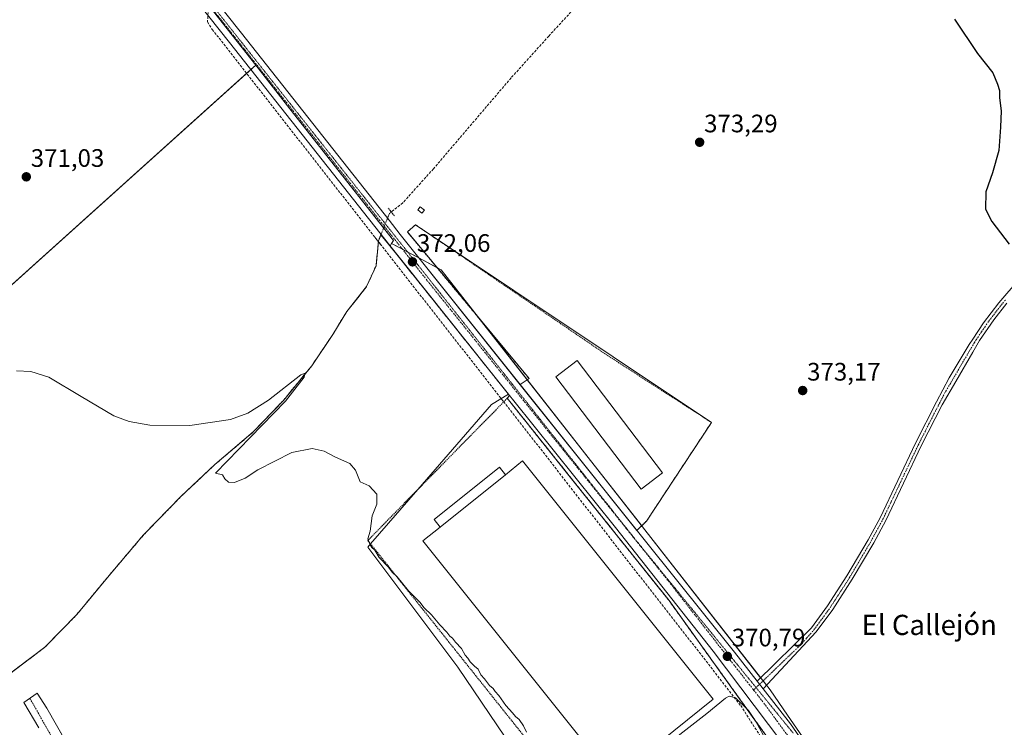
# Model space of a CAD drawing. Units: metres. Extents: x 573628 to 577081, y 4701062 to 4703412.
# Drawn here: x 574359 to 574749, y 4702479 to 4702759 of the extents above; entities that cross this region are included whole.
import ezdxf
from ezdxf.enums import TextEntityAlignment as Align

# ---------------------------------------------------------------- set-up
doc = ezdxf.new("R2010")
doc.units = ezdxf.units.M
doc.header["$MEASUREMENT"] = 0
for name, pattern in [('TRAZO_Y_PUNTO', [1, 0.5, -0.25, 0, -0.25]), ('TRAZOS', [0.75, 0.5, -0.25]), ('TRAZOS2', [0.375, 0.25, -0.125]), ('TRAZOSX2', [1.5, 1, -0.5])]:
    doc.linetypes.add(name, pattern=pattern)
for name, color, linetype, lineweight in [('Alambrada', 19, 'TRAZOS', 0), ('Carretera de calzada única', 19, 'Continuous', 13), ('Carretera de calzada única Cxs', 19, 'Continuous', 13), ('Carretera de calzada única eje', 19, 'TRAZO_Y_PUNTO', 0), ('Carátula', 7, 'Continuous', 5), ('Conducción de agua lineal', 5, 'TRAZOSX2', 0), ('Corriente artificial lineal', 5, 'TRAZOSX2', 13), ('Corriente artificial lineal oculto', 135, 'TRAZO_Y_PUNTO', 13), ('Corriente natural lineal', 142, 'Continuous', 13), ('Corriente natural lineal oculto', 19, 'TRAZO_Y_PUNTO', 13), ('Cultivos herbáceos CxS', 92, 'Continuous', 0), ('Cultivos leñosos', 92, 'Continuous', 0), ('Cultivos leñosos CxS', 92, 'Continuous', 0), ('Curva de nivel maestra', 36, 'Continuous', 30), ('Curva de nivel normal', 36, 'Continuous', 0), ('Edificación industrial', 135, 'Continuous', 13), ('Edificación industrial Cxs', 135, 'Continuous', 13), ('Edificación ligera', 1, 'Continuous', 0), ('Edificación ligera Cxs', 1, 'Continuous', 0), ('Elemento construido', 1, 'Continuous', 0), ('Explanada', 19, 'Continuous', 0), ('Explanada Cxs', 19, 'Continuous', 0), ('Núcleo urbano', 19, 'Continuous', 0), ('Núcleo urbano CxS', 19, 'Continuous', 0), ('Pista no pavimentada', 254, 'Continuous', 13), ('Pista no pavimentada Cxs', 254, 'Continuous', 0), ('Pista pavimentada eje', 135, 'TRAZO_Y_PUNTO', 0), ('Puente lineal', 2, 'TRAZOS2', 0), ('Punto de cota en terreno', 7, 'Continuous', 0), ('Recinto industrial', 135, 'TRAZOSX2', 0), ('Recinto industrial CxS', 135, 'Continuous', 0), ('Rótulo de punto de cota en terreno', 19, 'Continuous', 0), ('Texto cartográfico', 19, 'Continuous', 0), ('Valla', 19, 'TRAZOS', 0), ('Vía pecuaria eje', 92, 'TRAZOS2', 0), ('Vía urbana Cxs', 5, 'Continuous', 0), ('Vía urbana eje', 5, 'TRAZO_Y_PUNTO', 0)]:
    doc.layers.add(name, color=color, linetype=linetype, lineweight=lineweight)
doc.styles.add('Arial', font='txt', dxfattribs={"height": 0.2})

# ---------------------------------------------------------------- blocks, each defined once
blk = doc.blocks.new('*U187')
at = {"layer": 'Curva de nivel maestra', "color": 36, "linetype": 'Continuous', "lineweight": 30}
blk.add_polyline3d([(574729.32, 4702759.58, 375), (574738.44, 4702746.02, 375), (574744.56, 4702738.34, 375), (574746.44, 4702733.8, 375), (574747.23, 4702731.34, 375), (574747.26, 4702728.4, 375), (574747.87, 4702723.34, 375), (574747.62, 4702716.76, 375), (574747, 4702707.59, 375), (574744.43, 4702698.72, 375), (574741.84, 4702691.25, 375), (574741.71, 4702684.33, 375), (574744.25, 4702679.5, 375), (574751.02, 4702670.49, 375)], dxfattribs=at)
blk = doc.blocks.new('5PATER')
at = {"layer": 'Carátula', "linetype": 'Continuous', "lineweight": 5}
h = blk.add_hatch(color=250, dxfattribs=at)
edge = h.paths.add_edge_path()
edge.add_ellipse((0, 0.01), major_axis=(-1.33, -1.34), ratio=0.999422, start_angle=0, end_angle=360)
blk = doc.blocks.new('*U195')
at = {"layer": 'Carretera de calzada única Cxs', "color": 19, "linetype": 'Continuous', "lineweight": 13}
for points in [[(574345.15, 4702881.51, 374.8), (574446.69, 4702754.01, 373.08), (574505.22, 4702679.95, 372.06), (574509.66, 4702674.33, 371.95), (574516.5, 4702665.67, 371.81), (574559.29, 4702612.15, 371.79), (574642.19, 4702508.84, 370.66), (574651.17, 4702497.4, 370.56), (574653.55, 4702494.37, 370.43), (574664.43, 4702480.51, 370.28), (574686.66, 4702448.17, 369.89)], [(574660.92, 4702473.18, 370.31), (574633.68, 4702509.19, 370.77), (574595.01, 4702558.18, 371.22), (574554.65, 4702608.44, 371.63), (574552.99, 4702610.51, 371.64), (574511.85, 4702661.97, 371.86), (574505.54, 4702669.96, 371.96), (574442.04, 4702750.32, 372.87), (574340.47, 4702877.86, 374.75)]]:
    blk.add_polyline3d(points, dxfattribs=at)
blk = doc.blocks.new('*U202')
at = {"layer": 'Explanada Cxs', "color": 19, "linetype": 'Continuous', "lineweight": 0}
for points in [[(574515.73, 4702678.16, 371.99), (574633.05, 4702599.83, 372.67), (574607.23, 4702560.68, 371.39), (574603.51, 4702557.05, 371.29), (574557.15, 4702614.82, 371.79), (574560.78, 4702617.22, 371.82), (574512.5, 4702675.32, 372.03), (574515.73, 4702678.16, 371.99)], [(574613.65, 4702579.87, 372.11), (574579.83, 4702624.32, 372.13), (574571.35, 4702617.86, 371.94), (574605.16, 4702573.41, 371.73), (574613.65, 4702579.87, 372.11)]]:
    blk.add_polyline3d(points, close=True, dxfattribs=at)

msp = doc.modelspace()

# ---------------------------------------------------------------- linework, layer by layer
at = {"layer": 'Alambrada', "color": 19, "linetype": 'TRAZOS', "lineweight": 0}
msp.add_polyline3d([(574603.51, 4702557.05, 371.29), (574607.23, 4702560.68, 371.39), (574608.82, 4702563.07, 371.49), (574633.05, 4702599.83, 372.67), (574591.51, 4702626.59, 372.19), (574515.73, 4702678.16, 371.99), (574512.5, 4702675.32, 372.03), (574560.78, 4702617.22, 371.82)], dxfattribs=at)
at = {"layer": 'Carretera de calzada única', "color": 19, "linetype": 'Continuous', "lineweight": 13}
for points in [[(574710.22, 4702397.08, 369.33), (574709.64, 4702398.12, 369.35), (574689.63, 4702430.8, 369.79), (574660.92, 4702473.18, 370.31), (574633.68, 4702509.19, 370.77), (574595.01, 4702558.18, 371.22), (574554.65, 4702608.44, 371.63), (574552.99, 4702610.51, 371.64), (574511.85, 4702661.97, 371.86), (574505.54, 4702669.96, 371.96), (574442.04, 4702750.32, 372.87), (574340.47, 4702877.86, 374.75), (574326.76, 4702895.77, 375.02), (574322.98, 4702901.8, 375.19), (574321.29, 4702905.61, 375.34), (574315.89, 4702920.78, 375.91), (574312.73, 4702928.89, 376.36), (574310.14, 4702933.58, 376.67), (574308.01, 4702936.15, 376.88), (574306.55, 4702936.96, 376.98), (574304.82, 4702937.28, 377.03)], [(574345.15, 4702881.51, 374.8), (574446.69, 4702754.01, 373.08), (574505.22, 4702679.95, 372.06), (574509.66, 4702674.33, 371.95), (574516.5, 4702665.67, 371.81), (574557.15, 4702614.82, 371.72)], [(574557.15, 4702614.82, 371.72), (574557.17, 4702614.8, 371.72)], [(574557.17, 4702614.8, 371.72), (574559.29, 4702612.15, 371.79), (574642.19, 4702508.84, 370.66), (574651.17, 4702497.4, 370.56)], [(574653.55, 4702494.37, 370.43), (574651.17, 4702497.4, 370.56)], [(574653.55, 4702494.37, 370.43), (574664.43, 4702480.51, 370.28), (574686.66, 4702448.17, 369.89), (574703.52, 4702422.58, 369.68), (574712.5, 4702408.31, 369.42), (574720.14, 4702395.04, 369.27), (574736.94, 4702363.97, 368.79), (574749.69, 4702341, 368.25), (574778.76, 4702286.96, 367.22), (574781.96, 4702283.15, 367.16), (574785.98, 4702279.87, 366.92), (574788.79, 4702278.16, 367.16), (574790.15, 4702277.72, 367.15), (574791.5, 4702277.81, 367.14), (574792.78, 4702278.28, 367.18), (574796.3, 4702280.87, 366.65), (574798.31, 4702283.22, 366.55), (574804.44, 4702296.39, 367.32), (574812.88, 4702313.19, 367.61), (574819.05, 4702322.73, 367.91), (574823.74, 4702329.18, 368.21)]]:
    msp.add_polyline3d(points, dxfattribs=at)
at = {"layer": 'Carretera de calzada única eje', "color": 19, "linetype": 'TRAZO_Y_PUNTO', "lineweight": 0}
for points in [[(574320.04, 4702943.38, 376.76), (574317.34, 4702936.98, 376.55), (574317.69, 4702932.92, 376.34), (574318.54, 4702928.25, 376.13), (574320.32, 4702917.78, 375.74), (574323.79, 4702906.96, 375.38), (574326.49, 4702901.64, 375.3), (574332.79, 4702892.35, 375.04), (574369.95, 4702845, 374.27), (574439.26, 4702758.6, 373.1), (574505.58, 4702674.74, 372.09), (574520.4, 4702656, 371.9), (574614.02, 4702539.52, 371.08), (574649.76, 4702493.84, 370.59)], [(574649.76, 4702493.84, 370.59), (574653.78, 4702488.7, 370.5), (574667.69, 4702469.82, 370.3), (574695.65, 4702428.11, 369.8), (574705.75, 4702412.3, 369.57), (574713.27, 4702399.8, 369.34), (574718.31, 4702390.72, 369.31)]]:
    msp.add_polyline3d(points, dxfattribs=at)
at = {"layer": 'Conducción de agua lineal', "color": 5, "linetype": 'TRAZOSX2', "lineweight": 0}
msp.add_polyline3d([(574480.75, 4703384.01, 391.49), (574466.56, 4703196, 383.44), (574450.21, 4702982.97, 377.27), (574449.75, 4702976.97, 377.34), (574449.62, 4702975.25, 377.38), (574449.12, 4702968.78, 377.5), (574448.96, 4702966.69, 377.45), (574448.63, 4702962.42, 377.28), (574434.19, 4702774.22, 373.15), (574433.29, 4702758.49, 373.07), (574435.15, 4702755.55, 372.98), (574550.63, 4702608.12, 371.49), (574644.63, 4702487.7, 369.86), (574667.95, 4702451.35, 370.03), (574709.58, 4702386.47, 369.21), (574719.41, 4702368.7, 369.21), (574756.49, 4702301.69, 367.03), (574789.75, 4702225.21, 365.64), (574788.64, 4702223.58, 365.53)], dxfattribs=at)
at = {"layer": 'Corriente artificial lineal', "color": 5, "linetype": 'TRAZOSX2', "lineweight": 13}
msp.add_polyline3d([(574632.31, 4702821.96, 374.2), (574568.55, 4702752.9, 372.58), (574553.62, 4702736.34, 372.43), (574522.81, 4702700.3, 372.21), (574510.7, 4702686.84, 372.07), (574506.14, 4702683.2, 371.88)], dxfattribs=at)
at = {"layer": 'Corriente artificial lineal oculto', "color": 135, "linetype": 'TRAZO_Y_PUNTO', "lineweight": 13}
msp.add_polyline3d([(574506.14, 4702683.2, 371.88), (574505.39, 4702682.6, 371.95)], dxfattribs=at)
at = {"layer": 'Corriente natural lineal', "color": 142, "linetype": 'Continuous', "lineweight": 13}
msp.add_polyline3d([(574501, 4702671.56, 371.87), (574500.07, 4702661.9, 371.65), (574496.32, 4702653.63, 370.57), (574488.51, 4702643.78, 370.85), (574482.91, 4702634.67, 370.56), (574474.58, 4702622.28, 370.26), (574463.34, 4702608.59, 369.91), (574451.4, 4702596.06, 369.69), (574436.22, 4702583.19, 369.57), (574422.89, 4702570.64, 369.48), (574407.96, 4702555.33, 369.23), (574393.61, 4702538.46, 369.05), (574381.42, 4702523.72, 368.83), (574368.85, 4702510.82, 368.77), (574348.67, 4702495.61, 368.44)], dxfattribs=at)
at = {"layer": 'Corriente natural lineal oculto', "color": 19, "linetype": 'TRAZO_Y_PUNTO', "lineweight": 13}
msp.add_polyline3d([(574505.39, 4702682.6, 371.95), (574501.02, 4702671.75, 371.87), (574501, 4702671.56, 371.87)], dxfattribs=at)
at = {"layer": 'Cultivos herbáceos CxS', "color": 92, "linetype": 'Continuous', "lineweight": 0}
for points in [[(574699.16, 4702432.04, 369.66), (574663.22, 4702483.92, 370.31), (574656.28, 4702493.93, 370.2), (574606.62, 4702557.36, 371.27), (574525.84, 4702660.3, 371.76), (574517.04, 4702664.99, 371.86), (574506.27, 4702670.74, 372.01), (574507.01, 4702671.92, 372.05), (574465.97, 4702724.1, 372.69), (574452.37, 4702741.39, 372.86), (574408.65, 4702796.96, 373.59), (574399.12, 4702809.08, 373.75), (574404.48, 4702811.45, 373.58), (574406.33, 4702809.27, 373.46), (574491.08, 4702849.69, 374.07), (574500.79, 4702854.32, 374.18), (574501.37, 4702854.6, 374.18), (574506.16, 4702856.88, 374.24), (574544.22, 4702950.94, 377.06), (574548.56, 4702961.68, 377.88), (574588.17, 4702961.27, 378.21), (574600.83, 4703045.85, 379.32), (574608.76, 4703110.94, 380.88)], [(574452.37, 4702741.39, 372.86), (574416.87, 4702786.51, 373.53), (574408.65, 4702796.96, 373.59), (574399.12, 4702809.08, 373.75)], [(574506.27, 4702670.74, 372.01), (574507.01, 4702671.92, 372.05), (574503.1, 4702676.9, 372.07), (574465.97, 4702724.1, 372.69), (574452.37, 4702741.39, 372.86)], [(574699.15, 4702432.04, 369.66), (574663.22, 4702483.92, 370.31), (574656.28, 4702493.93, 370.2), (574654.85, 4702495.76, 370.4), (574653.52, 4702497.46, 370.51), (574652.52, 4702498.73, 370.54), (574606.62, 4702557.36, 371.27), (574605.41, 4702558.91, 371.31), (574560.03, 4702616.73, 371.73), (574540.41, 4702641.73, 371.72), (574525.84, 4702660.3, 371.76), (574524.3, 4702661.12, 371.78), (574517.04, 4702664.99, 371.86), (574512.65, 4702667.34, 371.96), (574510.55, 4702668.45, 372.06), (574506.27, 4702670.74, 372.01)]]:
    msp.add_polyline3d(points, dxfattribs=at)
at = {"layer": 'Cultivos leñosos', "color": 92, "linetype": 'Continuous', "lineweight": 0}
for points in [[(574452.37, 4702741.39, 372.86), (574416.87, 4702786.51, 373.53), (574408.65, 4702796.96, 373.59), (574399.12, 4702809.08, 373.75)], [(574236.12, 4702546.92, 369.24), (574450.46, 4702739.67, 372.77), (574452.37, 4702741.39, 372.86)], [(574236.12, 4702546.92, 369.24), (574450.46, 4702739.67, 372.77), (574452.37, 4702741.39, 372.86)], [(574506.27, 4702670.74, 372.01), (574507.01, 4702671.92, 372.05), (574503.1, 4702676.9, 372.07), (574465.97, 4702724.1, 372.69), (574452.37, 4702741.39, 372.86)], [(574505.63, 4702669.71, 371.96), (574502.02, 4702674.22, 371.9), (574501.02, 4702671.75, 371.87), (574501, 4702671.56, 371.87), (574500.07, 4702661.9, 371.65), (574498.27, 4702657.93, 371.42), (574496.32, 4702653.63, 370.57), (574492.83, 4702649.23, 370.84), (574488.51, 4702643.78, 370.85), (574482.91, 4702634.67, 370.56), (574474.58, 4702622.28, 370.26), (574463.34, 4702608.59, 369.91), (574457.6, 4702602.56, 370), (574456.51, 4702601.43, 370), (574451.4, 4702596.06, 369.69), (574444.71, 4702590.39, 369.77), (574441.46, 4702587.63, 369.63), (574436.22, 4702583.19, 369.57), (574428.67, 4702576.08, 369.49), (574422.89, 4702570.64, 369.48), (574407.96, 4702555.33, 369.23), (574393.61, 4702538.46, 369.05), (574384.08, 4702526.94, 368.95), (574381.42, 4702523.72, 368.83), (574368.85, 4702510.82, 368.77), (574352, 4702498.12, 368.39)], [(574506.27, 4702670.74, 372.01), (574505.68, 4702669.79, 371.96), (574505.63, 4702669.71, 371.96)]]:
    msp.add_polyline3d(points, dxfattribs=at)
at = {"layer": 'Cultivos leñosos CxS', "color": 92, "linetype": 'Continuous', "lineweight": 0}
msp.add_polyline3d([(574399.12, 4702809.08, 373.75), (574408.65, 4702796.96, 373.59), (574452.37, 4702741.39, 372.86), (574236.12, 4702546.92, 369.24), (574233.81, 4702586.54, 369.8), (574233.81, 4702586.59, 369.8), (574247.63, 4702697.53, 371.2), (574251.8, 4702715.11, 371.39), (574257.29, 4702719.31, 371.24), (574389.81, 4702820.91, 373.91), (574395.1, 4702814.19, 373.86), (574399.12, 4702809.08, 373.75)], close=True, dxfattribs=at)
msp.add_polyline3d([(574236.12, 4702546.92, 369.24), (574452.37, 4702741.39, 372.86), (574465.97, 4702724.1, 372.69), (574507.01, 4702671.92, 372.05), (574506.27, 4702670.74, 372.01), (574506.27, 4702670.74, 372.01), (574505.68, 4702669.78, 371.96), (574505.63, 4702669.71, 371.96), (574502.02, 4702674.22, 371.9), (574501.02, 4702671.75, 371.87), (574500.07, 4702661.9, 371.65), (574498.27, 4702657.93, 371.42), (574496.32, 4702653.63, 370.57), (574492.83, 4702649.23, 370.84), (574488.51, 4702643.78, 370.85), (574482.91, 4702634.67, 370.56), (574474.58, 4702622.28, 370.26), (574463.34, 4702608.59, 369.91), (574457.6, 4702602.56, 370), (574456.51, 4702601.43, 370), (574451.4, 4702596.06, 369.69), (574444.71, 4702590.39, 369.77), (574441.46, 4702587.63, 369.63), (574436.22, 4702583.19, 369.57), (574428.67, 4702576.08, 369.49), (574422.89, 4702570.64, 369.48), (574407.96, 4702555.33, 369.23), (574393.61, 4702538.46, 369.05), (574384.08, 4702526.94, 368.95), (574381.42, 4702523.72, 368.83), (574368.85, 4702510.82, 368.77), (574352, 4702498.12, 368.39)], dxfattribs=at)
at = {"layer": 'Curva de nivel normal', "color": 36, "linetype": 'Continuous', "lineweight": 0}
for points in [[(574559.78, 4702477.18, 370), (574558.49, 4702479.62, 370), (574556.77, 4702482.16, 370), (574555.37, 4702483.3, 370), (574554.2, 4702484.8, 370), (574551.48, 4702487.74, 370), (574548.79, 4702491.71, 370), (574547.35, 4702493.27, 370), (574546.52, 4702494.44, 370), (574545.08, 4702495.67, 370), (574543.02, 4702498.28, 370), (574541.56, 4702499.82, 370), (574540.51, 4702502.1, 370), (574539.06, 4702503.31, 370), (574537.39, 4702504.98, 370), (574536.53, 4702506.45, 370), (574535.44, 4702507.7, 370), (574534, 4702510.25, 370), (574531.61, 4702512.86, 370), (574530.43, 4702514.35, 370), (574529.29, 4702515.21, 370), (574528.16, 4702516.74, 370), (574525.39, 4702519.64, 370), (574522.1, 4702523.69, 370), (574519.2, 4702526.46, 370), (574517.4, 4702528.65, 370), (574512.94, 4702533.19, 370), (574508.43, 4702538.68, 370), (574506.51, 4702540.55, 370), (574504.87, 4702542.62, 370), (574501.34, 4702546.39, 370), (574499.62, 4702549.21, 370), (574498.43, 4702550.35, 370), (574497.66, 4702551.58, 370), (574496.78, 4702553.7, 370), (574497.76, 4702556.75, 370), (574498.54, 4702562.85, 370), (574500.36, 4702567.44, 370), (574500.46, 4702571.44, 370), (574497.42, 4702574.74, 370), (574493.76, 4702576.35, 370), (574491.88, 4702580.92, 370), (574489.74, 4702583.58, 370), (574484.06, 4702586.03, 370), (574479.52, 4702588.53, 370), (574474.73, 4702589.56, 370), (574466.66, 4702587.92, 370), (574453.28, 4702581.03, 370), (574448.2, 4702577.81, 370), (574443.95, 4702576, 370), (574441.59, 4702576.2, 370), (574440.13, 4702577.57, 370), (574439.27, 4702579.12, 370), (574436.47, 4702579.71, 370), (574464.15, 4702608.26, 370), (574471.55, 4702617.73, 370), (574472.02, 4702619.36, 370), (574470.23, 4702618.74, 370), (574457.5, 4702608.62, 370), (574449.21, 4702603.52, 370), (574442.38, 4702600.96, 370), (574426.33, 4702598.59, 370), (574410.43, 4702598.7, 370), (574402.23, 4702600.25, 370), (574396.08, 4702602.48, 370), (574383.18, 4702610.09, 370), (574370.41, 4702617.83, 370), (574363.22, 4702620.07, 370), (574357.57, 4702620.33, 370)], [(574662.87, 4702463.46, 370), (574659.86, 4702466.91, 370), (574655.05, 4702473.45, 370), (574650.59, 4702481.37, 370), (574647.75, 4702485.71, 370), (574642.53, 4702490.7, 370), (574640.02, 4702491.38, 370), (574638.56, 4702490.57, 370), (574631.18, 4702484.51, 370), (574620.51, 4702476.2, 370), (574619.84, 4702475.63, 370)]]:
    msp.add_polyline3d(points, dxfattribs=at)
at = {"layer": 'Edificación industrial', "color": 135, "linetype": 'Continuous', "lineweight": 13}
for points in [[(574551.35, 4702579.15, 380.33), (574558.14, 4702584.57, 378.6), (574633.71, 4702490.19, 381.44), (574618.15, 4702477.73, 379.7)], [(574551.35, 4702579.15, 380.33), (574525.46, 4702558.41, 380.78)], [(574607.42, 4702469.14, 377.96), (574594.21, 4702458.57, 373.35), (574518.64, 4702552.96, 378.79), (574525.46, 4702558.41, 380.78)]]:
    msp.add_polyline3d(points, dxfattribs=at)
at = {"layer": 'Edificación industrial Cxs', "color": 135, "linetype": 'Continuous', "lineweight": 13}
msp.add_polyline3d([(574618.15, 4702477.73, 379.7), (574607.42, 4702469.14, 377.96), (574594.21, 4702458.57, 373.35), (574518.64, 4702552.96, 378.79), (574525.46, 4702558.41, 380.78), (574551.35, 4702579.15, 380.33), (574558.14, 4702584.57, 378.6), (574633.71, 4702490.19, 381.44), (574618.15, 4702477.73, 379.7)], close=True, dxfattribs=at)
at = {"layer": 'Edificación ligera', "color": 1, "linetype": 'Continuous', "lineweight": 0}
for points in [[(574519.26, 4702683.98, 373.96), (574518.26, 4702682.73, 372.75), (574516.62, 4702684.04, 373.65), (574517.6, 4702685.29, 373.58), (574519.26, 4702683.98, 373.96)], [(574613.65, 4702579.87, 372.11), (574605.16, 4702573.41, 371.73), (574571.35, 4702617.86, 371.94), (574579.83, 4702624.32, 372.13), (574613.65, 4702579.87, 372.11)], [(574525.46, 4702558.41, 380.78), (574523.07, 4702561.4, 374.17), (574548.96, 4702582.13, 376.3), (574551.35, 4702579.15, 380.33)], [(574551.35, 4702579.15, 380.33), (574525.46, 4702558.41, 380.78)]]:
    msp.add_polyline3d(points, dxfattribs=at)
at = {"layer": 'Edificación ligera Cxs', "color": 1, "linetype": 'Continuous', "lineweight": 0}
for points in [[(574519.26, 4702683.98, 373.96), (574518.26, 4702682.73, 372.75), (574516.62, 4702684.04, 373.65), (574517.6, 4702685.29, 373.58), (574519.26, 4702683.98, 373.96)], [(574613.65, 4702579.87, 372.11), (574605.16, 4702573.41, 371.73), (574571.35, 4702617.86, 371.94), (574579.83, 4702624.32, 372.13), (574613.65, 4702579.87, 372.11)], [(574551.35, 4702579.15, 380.33), (574525.46, 4702558.41, 380.78), (574523.07, 4702561.4, 374.17), (574548.96, 4702582.13, 376.3), (574551.35, 4702579.15, 380.33)]]:
    msp.add_polyline3d(points, close=True, dxfattribs=at)
at = {"layer": 'Elemento construido', "color": 1, "linetype": 'Continuous', "lineweight": 0}
msp.add_polyline3d([(574369.61, 4702486.68, 368.34), (574489.9, 4702275.13, 365.13)], dxfattribs=at)
at = {"layer": 'Explanada', "color": 19, "linetype": 'Continuous', "lineweight": 0}
for points in [[(574560.78, 4702617.22, 371.82), (574512.5, 4702675.32, 372.03), (574515.73, 4702678.16, 371.99)], [(574515.73, 4702678.16, 371.99), (574633.05, 4702599.83, 372.67)], [(574613.65, 4702579.87, 372.11), (574605.16, 4702573.41, 371.73), (574571.35, 4702617.86, 371.94), (574579.83, 4702624.32, 372.13), (574613.65, 4702579.87, 372.11)], [(574603.51, 4702557.05, 371.29), (574557.15, 4702614.82, 371.79), (574560.78, 4702617.22, 371.82)], [(574633.05, 4702599.83, 372.67), (574607.23, 4702560.68, 371.39)], [(574607.23, 4702560.68, 371.39), (574603.51, 4702557.05, 371.29)]]:
    msp.add_polyline3d(points, dxfattribs=at)
at = {"layer": 'Núcleo urbano', "color": 19, "linetype": 'Continuous', "lineweight": 0}
for points in [[(574505.63, 4702669.71, 371.96), (574502.02, 4702674.22, 371.9), (574501.02, 4702671.75, 371.87), (574501, 4702671.56, 371.87), (574500.07, 4702661.9, 371.65), (574498.27, 4702657.93, 371.42), (574496.32, 4702653.63, 370.57), (574492.83, 4702649.23, 370.84), (574488.51, 4702643.78, 370.85), (574482.91, 4702634.67, 370.56), (574474.58, 4702622.28, 370.26), (574463.34, 4702608.59, 369.91), (574457.6, 4702602.56, 370), (574456.51, 4702601.43, 370), (574451.4, 4702596.06, 369.69), (574444.71, 4702590.39, 369.77), (574441.46, 4702587.63, 369.63), (574436.22, 4702583.19, 369.57), (574428.67, 4702576.08, 369.49), (574422.89, 4702570.64, 369.48), (574407.96, 4702555.33, 369.23), (574393.61, 4702538.46, 369.05), (574384.08, 4702526.94, 368.95), (574381.42, 4702523.72, 368.83), (574368.85, 4702510.82, 368.77), (574352, 4702498.12, 368.39)], [(574506.27, 4702670.74, 372.01), (574505.68, 4702669.79, 371.96), (574505.63, 4702669.71, 371.96)], [(574505.63, 4702669.71, 371.96), (574552.56, 4702611.04, 371.65)], [(574505.63, 4702669.71, 371.96), (574552.56, 4702611.04, 371.65)], [(574699.15, 4702432.04, 369.66), (574663.22, 4702483.92, 370.31), (574656.28, 4702493.93, 370.2), (574654.85, 4702495.76, 370.4), (574653.52, 4702497.46, 370.51), (574652.52, 4702498.73, 370.54), (574606.62, 4702557.36, 371.27), (574605.41, 4702558.91, 371.31), (574560.03, 4702616.73, 371.73), (574540.41, 4702641.73, 371.72), (574525.84, 4702660.3, 371.76), (574524.3, 4702661.12, 371.78), (574517.04, 4702664.99, 371.86), (574512.65, 4702667.34, 371.96), (574510.55, 4702668.45, 372.06), (574506.27, 4702670.74, 372.01)], [(574552.56, 4702611.04, 371.65), (574545.9, 4702606.97, 371.48), (574516.65, 4702573.29, 370.86), (574497.91, 4702551.72, 370.14), (574496.82, 4702550.46, 369.87), (574532.51, 4702502.88, 369.04), (574563.74, 4702456.78, 368.82), (574594.97, 4702404.73, 368.49), (574608.35, 4702361.6, 367.99), (574624.46, 4702339.3, 367.86), (574626.34, 4702336.69, 367.87), (574627.68, 4702334.84, 367.88), (574628.64, 4702333.68, 367.88), (574648.5, 4702309.56, 367.84), (574665.51, 4702246.01, 366.22)], [(574552.56, 4702611.04, 371.65), (574552.99, 4702610.51, 371.64), (574552.1, 4702609.41, 371.57), (574560.54, 4702598.85, 371.53), (574576.53, 4702578.88, 371.32), (574616.25, 4702529.26, 371.19), (574631.9, 4702507.48, 370.69), (574649.21, 4702483.39, 369.91), (574663.47, 4702463.81, 369.99)], [(574552.56, 4702611.04, 371.65), (574552.99, 4702610.51, 371.64), (574552.1, 4702609.41, 371.57), (574560.54, 4702598.85, 371.53), (574576.53, 4702578.88, 371.32), (574616.25, 4702529.26, 371.19), (574631.9, 4702507.48, 370.69), (574649.21, 4702483.39, 369.91), (574663.47, 4702463.81, 369.99)]]:
    msp.add_polyline3d(points, dxfattribs=at)
at = {"layer": 'Núcleo urbano CxS', "color": 19, "linetype": 'Continuous', "lineweight": 0}
for points in [[(574352, 4702498.12, 368.39), (574368.85, 4702510.82, 368.77), (574381.42, 4702523.72, 368.83), (574384.08, 4702526.94, 368.95), (574393.61, 4702538.46, 369.05), (574407.96, 4702555.33, 369.23), (574422.89, 4702570.64, 369.48), (574428.67, 4702576.08, 369.49), (574436.22, 4702583.19, 369.57), (574441.46, 4702587.63, 369.63), (574444.71, 4702590.39, 369.77), (574451.4, 4702596.06, 369.69), (574456.51, 4702601.43, 370), (574457.6, 4702602.56, 370), (574463.34, 4702608.59, 369.91), (574474.58, 4702622.28, 370.26), (574482.91, 4702634.67, 370.56), (574488.51, 4702643.78, 370.85), (574492.83, 4702649.23, 370.84), (574496.32, 4702653.63, 370.57), (574498.27, 4702657.93, 371.42), (574500.07, 4702661.9, 371.65), (574501.02, 4702671.75, 371.87), (574502.02, 4702674.22, 371.9), (574505.63, 4702669.71, 371.96), (574505.63, 4702669.71, 371.96), (574552.56, 4702611.04, 371.65), (574545.9, 4702606.97, 371.48), (574516.65, 4702573.29, 370.86), (574497.91, 4702551.72, 370.14), (574496.82, 4702550.46, 369.87), (574532.51, 4702502.88, 369.04), (574563.74, 4702456.78, 368.82)], [(574663.47, 4702463.81, 369.99), (574649.21, 4702483.39, 369.91), (574631.9, 4702507.48, 370.69), (574616.25, 4702529.26, 371.19), (574576.53, 4702578.88, 371.32), (574560.54, 4702598.85, 371.53), (574552.1, 4702609.41, 371.57), (574552.99, 4702610.51, 371.64), (574552.56, 4702611.04, 371.65), (574505.63, 4702669.71, 371.96), (574505.68, 4702669.78, 371.96), (574506.27, 4702670.74, 372.01), (574517.04, 4702664.99, 371.86), (574525.84, 4702660.3, 371.76), (574606.62, 4702557.36, 371.27), (574656.28, 4702493.93, 370.2), (574663.22, 4702483.92, 370.31), (574699.16, 4702432.04, 369.66)], [(574563.74, 4702456.78, 368.82), (574532.51, 4702502.88, 369.04), (574496.82, 4702550.46, 369.87), (574497.91, 4702551.72, 370.14), (574516.65, 4702573.29, 370.86), (574545.9, 4702606.97, 371.48), (574552.56, 4702611.04, 371.65), (574552.99, 4702610.51, 371.64), (574552.1, 4702609.41, 371.57), (574560.54, 4702598.85, 371.53), (574576.53, 4702578.88, 371.32), (574616.25, 4702529.26, 371.19), (574631.9, 4702507.48, 370.69), (574649.21, 4702483.39, 369.91), (574663.47, 4702463.81, 369.99)]]:
    msp.add_polyline3d(points, dxfattribs=at)
at = {"layer": 'Pista no pavimentada', "color": 254, "linetype": 'Continuous', "lineweight": 13}
for points in [[(574651.17, 4702497.4, 370.56), (574672.65, 4702518.43, 370.92), (574679.06, 4702527.16, 371.25), (574686.74, 4702539.08, 371.6), (574695.18, 4702553.35, 372.12), (574699.9, 4702562.09, 372.4), (574713.98, 4702591.65, 373.16), (574722.29, 4702608, 373.6), (574727.32, 4702617.5, 373.89), (574735.21, 4702630.78, 374.09), (574736.61, 4702632.87, 374.11), (574740.88, 4702639.26, 374.28), (574746.94, 4702647.21, 374.44), (574749.35, 4702650.01, 374.55), (574755.11, 4702656.68, 374.68), (574758.86, 4702661.79, 374.89)], [(574750.12, 4702647.05, 374.55), (574744.99, 4702640.55, 374.45), (574739.35, 4702632.3, 374.2), (574736.69, 4702627.68, 374.04), (574729.97, 4702616.02, 373.89), (574724.52, 4702606.87, 373.62), (574716.23, 4702590.55, 373), (574702.13, 4702560.96, 372.39), (574697.36, 4702552.12, 372.11), (574688.87, 4702537.77, 371.69), (574681.12, 4702525.74, 371.23), (574674.6, 4702516.87, 370.92), (574653.55, 4702494.37, 370.43)], [(574653.55, 4702494.37, 370.43), (574651.17, 4702497.4, 370.56)]]:
    msp.add_polyline3d(points, dxfattribs=at)
at = {"layer": 'Pista no pavimentada Cxs', "color": 254, "linetype": 'Continuous', "lineweight": 0}
msp.add_polyline3d([(574750.12, 4702647.05, 374.55), (574744.99, 4702640.55, 374.45), (574739.35, 4702632.3, 374.2), (574736.69, 4702627.68, 374.04), (574729.97, 4702616.02, 373.89), (574724.52, 4702606.87, 373.62), (574716.23, 4702590.55, 373), (574702.13, 4702560.96, 372.39), (574697.36, 4702552.12, 372.11), (574688.87, 4702537.77, 371.69), (574681.12, 4702525.74, 371.23), (574674.6, 4702516.87, 370.92), (574653.55, 4702494.37, 370.43), (574651.17, 4702497.4, 370.56), (574672.65, 4702518.43, 370.92), (574679.06, 4702527.16, 371.25), (574686.74, 4702539.08, 371.6), (574695.18, 4702553.35, 372.12), (574699.9, 4702562.09, 372.4), (574713.98, 4702591.65, 373.16), (574722.29, 4702608, 373.6), (574727.32, 4702617.5, 373.89), (574735.21, 4702630.78, 374.09), (574736.61, 4702632.87, 374.11), (574740.88, 4702639.26, 374.28), (574746.94, 4702647.21, 374.44), (574749.35, 4702650.01, 374.55)], dxfattribs=at)
at = {"layer": 'Pista pavimentada eje', "color": 135, "linetype": 'TRAZO_Y_PUNTO', "lineweight": 0}
msp.add_polyline3d([(574649.76, 4702493.84, 370.59), (574668.97, 4702512.31, 370.76), (574670.75, 4702514.36, 370.8), (574673.63, 4702517.65, 370.91), (574676.89, 4702522.09, 371.01), (574680.09, 4702526.45, 371.23), (574687.81, 4702538.43, 371.63), (574696.27, 4702552.74, 372.05), (574701.02, 4702561.53, 372.35), (574708.07, 4702576.32, 372.78), (574715.11, 4702591.1, 373.07), (574719.26, 4702599.28, 373.35), (574723.41, 4702607.44, 373.59), (574725.92, 4702612.19, 373.67), (574728.65, 4702616.76, 373.87), (574732.01, 4702622.59, 373.9), (574735.95, 4702629.23, 374.02), (574737.28, 4702631.54, 374.11), (574737.98, 4702632.59, 374.15), (574740.12, 4702635.78, 374.23), (574742.94, 4702639.91, 374.36), (574745.97, 4702643.88, 374.35), (574748.53, 4702647.13, 374.5), (574749.74, 4702648.53, 374.5)], dxfattribs=at)
at = {"layer": 'Puente lineal', "color": 2, "linetype": 'TRAZOS2', "lineweight": 0}
for points in [[(574504.9, 4702684.76, 372.01), (574507.38, 4702681.63, 371.94)], [(574502.24, 4702669.99, 372.04), (574499.76, 4702673.12, 371.91)]]:
    msp.add_polyline3d(points, dxfattribs=at)
at = {"layer": 'Recinto industrial', "color": 135, "linetype": 'TRAZOSX2', "lineweight": 0}
for points in [[(574501, 4702671.56, 371.87), (574501.02, 4702671.75, 371.87), (574502.02, 4702674.22, 371.9)], [(574502.02, 4702674.22, 371.9), (574505.63, 4702669.71, 371.96), (574552.56, 4702611.04, 371.65)], [(574352, 4702498.12, 368.39), (574368.85, 4702510.82, 368.77), (574381.42, 4702523.72, 368.83), (574384.08, 4702526.94, 368.95), (574393.61, 4702538.46, 369.05), (574407.96, 4702555.33, 369.23), (574422.89, 4702570.64, 369.48), (574428.67, 4702576.08, 369.49), (574436.22, 4702583.19, 369.57), (574441.46, 4702587.63, 369.63), (574444.71, 4702590.39, 369.77), (574451.4, 4702596.06, 369.69), (574456.51, 4702601.43, 370), (574457.6, 4702602.56, 370), (574463.34, 4702608.59, 369.91), (574474.58, 4702622.28, 370.26), (574482.91, 4702634.67, 370.56), (574488.51, 4702643.78, 370.85), (574492.83, 4702649.23, 370.84), (574496.32, 4702653.63, 370.57), (574498.27, 4702657.93, 371.42), (574500.07, 4702661.9, 371.65), (574501, 4702671.56, 371.87)], [(574552.99, 4702610.51, 371.64), (574552.1, 4702609.41, 371.57)], [(574552.56, 4702611.04, 371.65), (574552.99, 4702610.51, 371.64)], [(574552.1, 4702609.41, 371.57), (574560.54, 4702598.85, 371.53), (574576.53, 4702578.88, 371.32), (574616.25, 4702529.26, 371.19), (574631.9, 4702507.48, 370.69), (574649.21, 4702483.39, 369.91), (574663.47, 4702463.81, 369.99)]]:
    msp.add_polyline3d(points, dxfattribs=at)
at = {"layer": 'Recinto industrial CxS', "color": 135, "linetype": 'Continuous', "lineweight": 0}
msp.add_polyline3d([(574352, 4702498.12, 368.39), (574368.85, 4702510.82, 368.77), (574381.42, 4702523.72, 368.83), (574384.08, 4702526.94, 368.95), (574393.61, 4702538.46, 369.05), (574407.96, 4702555.33, 369.23), (574422.89, 4702570.64, 369.48), (574428.67, 4702576.08, 369.49), (574436.22, 4702583.19, 369.57), (574441.46, 4702587.63, 369.63), (574444.71, 4702590.39, 369.77), (574451.4, 4702596.06, 369.69), (574456.51, 4702601.43, 370), (574457.6, 4702602.56, 370), (574463.34, 4702608.59, 369.91), (574474.58, 4702622.28, 370.26), (574482.91, 4702634.67, 370.56), (574488.51, 4702643.78, 370.85), (574492.83, 4702649.23, 370.84), (574496.32, 4702653.63, 370.57), (574498.27, 4702657.93, 371.42), (574500.07, 4702661.9, 371.65), (574501.02, 4702671.75, 371.87), (574502.02, 4702674.22, 371.9), (574505.63, 4702669.71, 371.96), (574552.56, 4702611.04, 371.65), (574552.99, 4702610.51, 371.64), (574552.1, 4702609.41, 371.57), (574560.54, 4702598.85, 371.53), (574576.53, 4702578.88, 371.32), (574616.25, 4702529.26, 371.19), (574631.9, 4702507.48, 370.69), (574649.21, 4702483.39, 369.91), (574663.47, 4702463.81, 369.99)], dxfattribs=at)
at = {"layer": 'Valla', "color": 19, "linetype": 'TRAZOS', "lineweight": 0}
msp.add_polyline3d([(574663.47, 4702463.81, 374.68), (574649.21, 4702483.39, 372.29), (574616.25, 4702529.26, 372.38), (574560.54, 4702598.85, 373.07), (574552.1, 4702609.41, 373.75), (574496.82, 4702553.09, 371.98), (574587.74, 4702439.29, 370.75), (574602.37, 4702420.97, 369.13), (574607.83, 4702411.14, 369.01), (574603.11, 4702408.7, 369.01), (574604.52, 4702406.08, 369.1)], dxfattribs=at)
at = {"layer": 'Vía pecuaria eje', "color": 92, "linetype": 'TRAZOS2', "lineweight": 0}
for points in [[(574436.87, 4702762.95, 373.24), (574439.94, 4702759.07, 373.1), (574443.02, 4702755.19, 373.08), (574446.1, 4702751.31, 373.08), (574449.17, 4702747.42, 372.98), (574452.25, 4702743.54, 372.97), (574455.33, 4702739.66, 372.88), (574458.4, 4702735.78, 372.8), (574461.48, 4702731.9, 372.79), (574464.56, 4702728.02, 372.74), (574467.63, 4702724.13, 372.69), (574470.71, 4702720.25, 372.6), (574473.78, 4702716.37, 372.56), (574476.86, 4702712.49, 372.55), (574479.94, 4702708.61, 372.49), (574483.01, 4702704.73, 372.42), (574486.09, 4702700.84, 372.37), (574489.17, 4702696.96, 372.23), (574492.24, 4702693.08, 372.28), (574495.32, 4702689.2, 372.22), (574498.39, 4702685.32, 372.16), (574501.47, 4702681.44, 372.17), (574504.55, 4702677.55, 372.1), (574507.62, 4702673.67, 372.07), (574510.7, 4702669.79, 372.01), (574513.78, 4702665.91, 371.91), (574516.85, 4702662.03, 372), (574519.93, 4702658.15, 371.92), (574523, 4702654.27, 371.91), (574526.08, 4702650.38, 371.89), (574529.16, 4702646.5, 371.79), (574532.23, 4702642.62, 371.85), (574535.31, 4702638.74, 371.85), (574538.39, 4702634.86, 371.81), (574541.46, 4702630.98, 371.85), (574544.54, 4702627.09, 371.77), (574547.62, 4702623.21, 371.78), (574550.69, 4702619.33, 371.76), (574553.77, 4702615.45, 371.72), (574556.84, 4702611.57, 371.77), (574559.92, 4702607.69, 371.72), (574563, 4702603.8, 371.7), (574566.07, 4702599.92, 371.66), (574569.15, 4702596.04, 371.61), (574572.23, 4702592.16, 371.59), (574575.3, 4702588.28, 371.54), (574578.38, 4702584.4, 371.48), (574581.45, 4702580.51, 371.44), (574584.53, 4702576.63, 371.4), (574587.61, 4702572.75, 371.35), (574590.68, 4702568.87, 371.31), (574593.76, 4702564.99, 371.28), (574596.84, 4702561.11, 371.25), (574599.91, 4702557.22, 371.21), (574602.99, 4702553.34, 371.17), (574606.11, 4702549.52, 371.16), (574609.23, 4702545.69, 371.09), (574612.35, 4702541.86, 371.1), (574615.47, 4702538.04, 371.11), (574618.6, 4702534.21, 371.05), (574621.72, 4702530.38, 371.04), (574624.84, 4702526.56, 370.98), (574627.96, 4702522.73, 370.92), (574631.08, 4702518.91, 370.9), (574634.2, 4702515.08, 370.81), (574637.33, 4702511.25, 370.76), (574640.45, 4702507.43, 370.74), (574643.57, 4702503.6, 370.67), (574646.69, 4702499.77, 370.63), (574649.81, 4702495.95, 370.58), (574650.75, 4702494.8, 370.59)], [(574650.75, 4702494.8, 370.59), (574652.93, 4702492.12, 370.48), (574656.05, 4702488.3, 370.5), (574659.18, 4702484.47, 370.4), (574662.3, 4702480.64, 370.38), (574665.42, 4702476.82, 370.28)]]:
    msp.add_polyline3d(points, dxfattribs=at)
at = {"layer": 'Vía urbana Cxs', "color": 5, "linetype": 'Continuous', "lineweight": 0}
for points in [[(574366.42, 4702478.82, 368.23), (574360.48, 4702488.87, 368.34), (574365.79, 4702492.54, 368.35), (574369.61, 4702486.68, 368.31), (574481.99, 4702289.04, 365.31)], [(574366.42, 4702478.82, 368.23), (574360.48, 4702488.87, 368.34), (574365.79, 4702492.54, 368.35), (574369.61, 4702486.68, 368.31)], [(574369.61, 4702486.68, 368.31), (574481.99, 4702289.04, 365.31), (574489.9, 4702275.13, 365.05)]]:
    msp.add_polyline3d(points, dxfattribs=at)
at = {"layer": 'Vía urbana eje', "color": 5, "linetype": 'TRAZO_Y_PUNTO', "lineweight": 0}
msp.add_polyline3d([(574362.89, 4702490.53, 368.39), (574484.3, 4702275.9, 365.14), (574488.45, 4702269.25, 364.98), (574497.18, 4702265.92, 364.91), (574503, 4702266.75, 364.96), (574516.3, 4702273.4, 365.25), (574629.78, 4702338.67, 367.94)], dxfattribs=at)

# ---------------------------------------------------------------- block references
at = {"layer": 'Carretera de calzada única Cxs', "color": 19, "linetype": 'Continuous', "lineweight": 13}
msp.add_blockref('*U195', (0, 0), dxfattribs=at)
at = {"layer": 'Curva de nivel maestra', "color": 36, "linetype": 'Continuous', "lineweight": 30}
msp.add_blockref('*U187', (0, 0), dxfattribs=at)
at = {"layer": 'Explanada Cxs', "color": 19, "linetype": 'Continuous', "lineweight": 0}
msp.add_blockref('*U202', (0, 0), dxfattribs=at)
at = {"layer": 'Punto de cota en terreno', "linetype": 'Continuous', "lineweight": 0}
for p in [(574628.36, 4702710.83, 373.29), (574361.45, 4702697.14, 371.03), (574514.52, 4702663.45, 372.06), (574669.2, 4702612.48, 373.17), (574639.34, 4702507.18, 370.79)]:
    msp.add_blockref('5PATER', p, dxfattribs=at)

# ---------------------------------------------------------------- texts
at = {"layer": 'Rótulo de punto de cota en terreno', "color": 19, "linetype": 'Continuous', "lineweight": 0, "style": 'Arial'}
for s, p in [('373,29', (574630.12, 4702712.59)), ('371,03', (574363.21, 4702698.9)), ('372,06', (574516.28, 4702665.21)), ('373,17', (574670.96, 4702614.24)), ('370,79', (574641.1, 4702508.94))]:
    msp.add_text(s, height=7, dxfattribs=at).set_placement(p, align=Align.BOTTOM_LEFT)
at = {"layer": 'Texto cartográfico', "color": 19, "linetype": 'Continuous', "lineweight": 0, "style": 'Arial'}
msp.add_text('El Callejón', height=8, dxfattribs=at).set_placement((574719.4, 4702519.64), align=Align.MIDDLE_CENTER)

doc.saveas('drawing.dxf')
